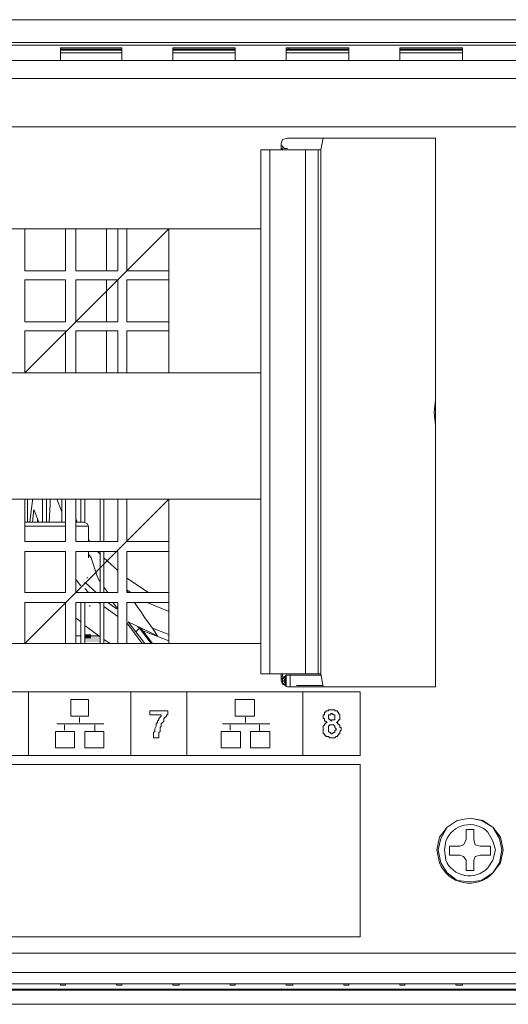
# Model space of a CAD drawing. Units: millimetres. Extents: x 2.4 to 30.2, y 3.4 to 20.5.
# Drawn here: x 29.4 to 29.7, y 12.7 to 13.4 of the extents above; entities that cross this region are included whole.
import ezdxf

# ---------------------------------------------------------------- set-up
doc = ezdxf.new("R2010")
doc.units = ezdxf.units.MM
doc.layers.add('Dahua', color=7, linetype='Continuous')

# ---------------------------------------------------------------- blocks, each defined once
blk = doc.blocks.new('EVS7148S_b')
for points in [[(29.40418, 12.9625), (29.40001, 12.9625), (29.40418, 12.96)], [(29.40001, 12.9625), (29.40418, 12.96), (29.40001, 12.96)], [(29.40001, 12.96167), (29.40001, 12.9575), (29.41001, 12.96167)], [(29.40001, 12.9575), (29.41001, 12.96167), (29.41001, 12.9575)]]:
    blk.add_hatch(color=256).paths.add_polyline_path(points)
at = {"lineweight": 0}
for points in [[(30.19085, 13.36416), (26.60335, 13.36416)], [(30.05918, 13.34916), (30.05251, 13.34916), (26.60335, 13.34916), (26.60168, 13.34916)], [(27.57418, 13.3475), (29.90168, 13.3475)], [(29.42418, 13.34583), (29.38418, 13.34583)], [(29.38418, 13.3375), (29.38418, 13.34583)], [(29.42418, 13.345), (29.38418, 13.345)], [(29.38418, 13.34416), (29.42418, 13.34416)], [(29.41835, 13.345), (29.41835, 13.34417)], [(29.42418, 13.3375), (29.42418, 13.34583)], [(29.45751, 13.3375), (29.45751, 13.34584)], [(29.49835, 13.345), (29.45751, 13.345)], [(29.45751, 13.34416), (29.49835, 13.34416)], [(29.49835, 13.34583), (29.45752, 13.34583)], [(29.46418, 13.34417), (29.46418, 13.345)], [(29.49835, 13.33751), (29.49835, 13.34584)], [(29.53168, 13.33751), (29.53168, 13.34584)], [(29.57251, 13.34583), (29.53168, 13.34583)], [(29.57251, 13.345), (29.53168, 13.345)], [(29.53168, 13.34416), (29.57251, 13.34416)], [(29.53334, 13.34418), (29.53334, 13.34501)], [(29.53335, 13.345), (29.53335, 13.34583)], [(29.55084, 13.34418), (29.55084, 13.34501)], [(29.57251, 13.33751), (29.57251, 13.34584)], [(29.64668, 13.34583), (29.60585, 13.34583)], [(29.60585, 13.3375), (29.60585, 13.34583)], [(29.64668, 13.345), (29.60585, 13.345)], [(29.60585, 13.34416), (29.64668, 13.34416)], [(29.63751, 13.34416), (29.63751, 13.345)], [(29.64668, 13.3375), (29.64668, 13.34583)], [(28.75168, 13.3375), (29.98668, 13.3375)], [(29.38418, 13.3425), (29.42418, 13.3425)], [(29.45752, 13.3425), (29.49835, 13.3425)], [(29.57251, 13.3425), (29.53168, 13.3425)], [(29.60585, 13.3425), (29.64668, 13.3425)], [(29.98668, 13.31833), (29.98668, 13.32583), (29.84668, 13.32583), (27.49001, 13.32583)], [(29.95335, 13.30167), (29.95168, 13.29833), (29.94918, 13.295), (29.94501, 13.29417), (29.82001, 13.29417), (28.95751, 13.29417)], [(29.55585, 13.28667), (29.55418, 13.27917), (29.51501, 13.27917)], [(29.52835, 13.28333), (29.52918, 13.28583), (29.53251, 13.28667), (29.62918, 13.28667)], [(29.62918, 13.28667), (29.62918, 12.92833)], [(29.51501, 13.27918), (29.51501, 12.93668)], [(29.52084, 13.27918), (29.52084, 12.93668)], [(29.52834, 13.27918), (29.52834, 13.28334)], [(29.52835, 13.28333), (29.52835, 13.28), (29.52918, 13.28), (29.52918, 13.27917), (29.53002, 13.27917)], [(29.52835, 13.28333), (29.52835, 13.28167), (29.52918, 13.28167), (29.52918, 13.28083), (29.53002, 13.28083), (29.53002, 13.28), (29.53168, 13.28)], [(29.53168, 13.28), (29.53251, 13.28)], [(29.54418, 12.93668), (29.54418, 13.27918)], [(29.55251, 12.93668), (29.55251, 13.27918)], [(29.55418, 12.93668), (29.55418, 13.27918)], [(28.75502, 13.2275), (29.51502, 13.2275)], [(29.36084, 13.13334), (29.45501, 13.22751)], [(29.36085, 13.2), (29.36085, 13.2275)], [(29.38751, 13.2275), (29.38751, 13.2)], [(29.39418, 13.2), (29.39418, 13.2275)], [(29.41418, 13.2275), (29.41418, 13.2)], [(29.42168, 13.2275), (29.42168, 13.2)], [(29.42751, 13.2), (29.42751, 13.2275)], [(29.45501, 13.2275), (29.45501, 13.13334)], [(29.38751, 13.2), (29.36085, 13.2)], [(29.42168, 13.2), (29.39418, 13.2)], [(29.45501, 13.2), (29.42751, 13.2)], [(29.36085, 13.19417), (29.38751, 13.19417)], [(29.36085, 13.16666), (29.36085, 13.19416)], [(29.38751, 13.19417), (29.38751, 13.16667)], [(29.39418, 13.19417), (29.42168, 13.19417), (29.42168, 13.16667)], [(29.39418, 13.16666), (29.39418, 13.19416)], [(29.41418, 13.19417), (29.41418, 13.16667)], [(29.42751, 13.19417), (29.45501, 13.19417)], [(29.42751, 13.16667), (29.42751, 13.19417)], [(29.38751, 13.16666), (29.36085, 13.16666)], [(29.42168, 13.16666), (29.39418, 13.16666)], [(29.45501, 13.16666), (29.42751, 13.16666)], [(29.36084, 13.16083), (29.38751, 13.16083)], [(29.36085, 13.13333), (29.36085, 13.16083)], [(29.38751, 13.16083), (29.38751, 13.13333)], [(29.39418, 13.13333), (29.39418, 13.16083), (29.42168, 13.16083)], [(29.41418, 13.16083), (29.41418, 13.13333)], [(29.42168, 13.16083), (29.42168, 13.13333)], [(29.42751, 13.16083), (29.45501, 13.16083)], [(29.42751, 13.13333), (29.42751, 13.16083)], [(29.51501, 13.13333), (28.75502, 13.13333)], [(29.62918, 13.11583), (29.62835, 13.1075), (29.62918, 13.09916)], [(28.75502, 13.05083), (29.51501, 13.05083)], [(29.36084, 12.95668), (29.45501, 13.05084)], [(29.36085, 13.02333), (29.36085, 13.05083)], [(29.36251, 13.03583), (29.36251, 13.05083)], [(29.36585, 13.05083), (29.36585, 13.05), (29.36418, 13.03583)], [(29.37251, 13.05083), (29.37251, 13.03583)], [(29.37501, 13.03583), (29.37501, 13.05083)], [(29.37752, 13.0475), (29.37668, 13.03583)], [(29.37751, 13.05084), (29.37751, 13.0475)], [(29.38168, 13.05083), (29.38501, 13.0425)], [(29.38501, 13.05083), (29.38501, 13.03583)], [(29.38751, 13.03583), (29.38751, 13.05083)], [(29.38751, 13.05083), (29.38751, 13.02333)], [(29.39418, 13.02333), (29.39418, 13.05083)], [(29.39751, 13.05083), (29.39751, 13.03583)], [(29.40001, 13.03583), (29.40001, 13.05083)], [(29.41001, 13.05083), (29.41001, 13.02333)], [(29.41251, 13.02333), (29.41251, 13.05083)], [(29.42168, 13.05083), (29.42168, 13.02333)], [(29.42751, 13.02333), (29.42751, 13.05083)], [(29.45501, 13.05084), (29.45501, 12.95667)], [(29.36668, 13.04417), (29.36584, 13.03583)], [(29.36668, 13.04417), (29.37002, 13.03583)], [(29.38752, 13.03583), (29.36085, 13.03583)], [(29.36918, 13.03583), (29.36918, 13.0375)], [(29.37668, 13.03583), (29.37668, 13.03667)], [(29.38752, 13.0375), (29.38752, 13.03667)], [(29.39418, 13.03833), (29.39502, 13.03583)], [(29.39918, 13.03583), (29.39418, 13.03583)], [(29.40251, 13.03333), (29.40168, 13.035), (29.39918, 13.03583)], [(29.36085, 13.03333), (29.38751, 13.03333)], [(29.39418, 13.03333), (29.40252, 13.03333)], [(29.40251, 13.03333), (29.40251, 13.02333)], [(29.38751, 13.02333), (29.36085, 13.02333)], [(29.42168, 13.02333), (29.39418, 13.02333)], [(29.40252, 13.025), (29.40335, 13.02333)], [(29.45501, 13.02333), (29.42751, 13.02333)], [(29.36085, 13.01667), (29.38751, 13.01667), (29.38751, 12.99)], [(29.36085, 12.99), (29.36085, 13.01666)], [(29.42168, 13.01667), (29.42168, 12.99), (29.39418, 12.99)], [(29.39418, 13.01667), (29.42168, 13.01667)], [(29.39418, 12.99), (29.39418, 13.01666)], [(29.40251, 13.01667), (29.40251, 13.0125)], [(29.40251, 13.015), (29.40418, 13.0125)], [(29.40835, 13.01667), (29.41002, 13.015)], [(29.41001, 13.01667), (29.41001, 12.99)], [(29.41251, 12.99), (29.41251, 13.01667)], [(29.42751, 13.01667), (29.45501, 13.01667)], [(29.42751, 12.99), (29.42751, 13.01667)], [(29.40835, 13), (29.40418, 13.0125)], [(29.41252, 13.0125), (29.42168, 13.00417)], [(29.39418, 12.99833), (29.39752, 12.99417)], [(29.40001, 12.99667), (29.40751, 12.99)], [(29.40168, 12.99917), (29.40168, 13.00001)], [(29.40835, 13), (29.41002, 12.99667)], [(29.42751, 12.99917), (29.44168, 12.99)], [(29.38751, 12.99), (29.36085, 12.99)], [(29.40001, 12.9925), (29.40251, 12.99)], [(29.41251, 12.99333), (29.41501, 12.99)], [(29.42751, 12.99167), (29.43001, 12.99)], [(29.42751, 12.99083), (29.42835, 12.99)], [(29.45501, 12.99), (29.42751, 12.99)], [(29.36085, 12.98333), (29.38751, 12.98333), (29.38751, 12.95667)], [(29.36085, 12.95666), (29.36085, 12.98333)], [(29.39418, 12.98333), (29.42168, 12.98333)], [(29.39418, 12.95666), (29.39418, 12.98333)], [(29.39751, 12.98333), (29.39751, 12.95667)], [(29.40001, 12.95667), (29.40001, 12.98333)], [(29.40918, 12.98333), (29.41002, 12.9825)], [(29.41001, 12.98333), (29.41001, 12.95667)], [(29.41251, 12.95667), (29.41251, 12.98333)], [(29.41502, 12.98333), (29.42085, 12.97917)], [(29.41835, 12.98333), (29.42168, 12.97917)], [(29.42168, 12.98333), (29.42168, 12.95667)], [(29.42751, 12.98333), (29.45501, 12.98333)], [(29.42751, 12.95667), (29.42751, 12.98333)], [(29.43251, 12.98333), (29.43418, 12.98083)], [(29.44085, 12.98333), (29.45502, 12.9775)], [(29.40335, 12.98083), (29.40335, 12.98167)], [(29.41252, 12.98083), (29.42168, 12.97417)], [(29.43418, 12.98083), (29.43668, 12.9775), (29.43919, 12.97333), (29.44418, 12.96667)], [(29.39418, 12.97333), (29.39752, 12.97083)], [(29.42751, 12.97), (29.43751, 12.95667)], [(29.42835, 12.97083), (29.44751, 12.96167)], [(29.42835, 12.97083), (29.43335, 12.96417), (29.43918, 12.95667)], [(29.40001, 12.96833), (29.41001, 12.96083)], [(29.43584, 12.96667), (29.43334, 12.96417)], [(29.43585, 12.96667), (29.43418, 12.9675)], [(29.43585, 12.96667), (29.44335, 12.95667)], [(29.43668, 12.96667), (29.44418, 12.95667)], [(29.43751, 12.965), (29.45501, 12.95833)], [(29.44751, 12.96167), (29.44418, 12.96667), (29.45501, 12.9625)], [(29.39752, 12.96167), (29.39418, 12.96167)], [(29.40918, 12.96167), (29.40001, 12.96167)], [(29.41252, 12.95917), (29.41668, 12.95667)], [(29.51501, 12.95667), (28.75502, 12.95667)], [(29.55418, 12.93667), (29.51501, 12.93667)], [(29.52834, 12.93251), (29.52834, 12.93668)], [(29.53002, 12.93667), (29.52918, 12.93667), (29.52918, 12.935), (29.52835, 12.935), (29.52835, 12.9325), (29.52918, 12.93), (29.53251, 12.92833)], [(29.52835, 12.9325), (29.52835, 12.93333), (29.52918, 12.93417), (29.53002, 12.93417), (29.53002, 12.935), (29.53085, 12.935), (29.53168, 12.93583)], [(29.53168, 12.935), (29.52918, 12.93333), (29.52918, 12.93083), (29.53168, 12.92917)], [(29.53168, 12.93417), (29.53001, 12.9325), (29.53001, 12.93167), (29.53168, 12.93)], [(29.53084, 12.93084), (29.53084, 12.93334), (29.53084, 12.93084)], [(29.53085, 12.93334), (29.53168, 12.93334)], [(29.53168, 12.93584), (29.53168, 12.92834)], [(29.53251, 12.93583), (29.53168, 12.93583)], [(29.53418, 12.93584), (29.53251, 12.93584)], [(29.53418, 12.93584), (29.55418, 12.93584)], [(29.53418, 12.92834), (29.53418, 12.93584)], [(29.55418, 12.93667), (29.55585, 12.92833)], [(29.58001, 12.92501), (29.22251, 12.92501)], [(29.36335, 12.925), (29.36335, 12.88333)], [(29.43001, 12.925), (29.43001, 12.88334)], [(29.46668, 12.925), (29.46668, 12.88334)], [(29.53085, 12.93084), (29.53168, 12.93084)], [(29.62918, 12.92834), (29.53251, 12.92834)], [(29.53835, 12.92917), (29.55585, 12.92917)], [(29.54251, 12.92501), (29.54251, 12.88334)], [(29.58001, 12.88334), (29.58001, 12.92501)], [(29.39085, 12.92001), (29.40251, 12.92001)], [(29.39085, 12.90917), (29.39085, 12.92)], [(29.40251, 12.92), (29.40251, 12.90917)], [(29.49835, 12.90917), (29.49835, 12.92001), (29.51084, 12.92001)], [(29.51084, 12.92001), (29.51084, 12.90918)], [(29.44251, 12.91251), (29.45418, 12.91251)], [(29.44251, 12.91), (29.44251, 12.9125)], [(29.45418, 12.9125), (29.45418, 12.91084)], [(29.55835, 12.905), (29.55752, 12.90583), (29.55668, 12.90583), (29.55668, 12.9075), (29.55585, 12.9075), (29.55585, 12.91), (29.55668, 12.91), (29.55668, 12.91166), (29.55752, 12.91166), (29.55752, 12.9125), (29.55918, 12.9125), (29.55918, 12.91333), (29.56335, 12.91333), (29.56335, 12.9125), (29.56418, 12.9125)], [(29.56418, 12.9125), (29.56502, 12.9125), (29.56502, 12.91167), (29.56585, 12.91167), (29.56585, 12.91083), (29.56668, 12.91), (29.56668, 12.90667), (29.56585, 12.90667), (29.56585, 12.90583), (29.56502, 12.90583), (29.56502, 12.905), (29.56418, 12.905)], [(29.40252, 12.90917), (29.39085, 12.90917)], [(29.39668, 12.90499), (29.39668, 12.90833)], [(29.45002, 12.91), (29.44252, 12.91)], [(29.44502, 12.895), (29.44502, 12.89833), (29.44585, 12.89916), (29.44585, 12.90083), (29.44669, 12.9025), (29.44669, 12.90416), (29.44752, 12.905), (29.44752, 12.90583), (29.44835, 12.90666), (29.44835, 12.9075), (29.45002, 12.90916), (29.45002, 12.91)], [(29.45418, 12.91083), (29.45418, 12.91), (29.45335, 12.91), (29.45335, 12.90916), (29.45168, 12.9075), (29.45168, 12.90583), (29.45002, 12.90416), (29.45002, 12.9025), (29.44918, 12.90166), (29.44918, 12.89916), (29.44835, 12.89833), (29.44835, 12.895)], [(29.51085, 12.90917), (29.49835, 12.90917)], [(29.50501, 12.905), (29.50501, 12.90834)], [(29.56335, 12.90833), (29.56335, 12.91), (29.56251, 12.91), (29.56168, 12.91083), (29.56085, 12.91083), (29.56085, 12.91), (29.55918, 12.91), (29.55918, 12.90833)], [(29.55918, 12.90833), (29.55918, 12.9075), (29.56002, 12.90666), (29.56085, 12.90666), (29.56085, 12.90583), (29.56168, 12.90666), (29.56335, 12.90666), (29.56335, 12.90833)], [(29.38085, 12.89917), (29.39334, 12.89917)], [(29.38085, 12.88833), (29.38085, 12.89917)], [(29.38168, 12.90417), (29.41251, 12.90417)], [(29.38668, 12.89999), (29.38668, 12.90333)], [(29.39334, 12.89916), (29.39334, 12.88833)], [(29.40001, 12.89917), (29.41251, 12.89917)], [(29.40001, 12.88833), (29.40001, 12.89917)], [(29.40668, 12.89916), (29.40668, 12.90333)], [(29.41251, 12.89917), (29.41251, 12.88833)], [(29.48918, 12.88834), (29.48918, 12.89918)], [(29.48918, 12.89917), (29.50168, 12.89917)], [(29.49001, 12.90417), (29.52085, 12.90417)], [(29.49501, 12.9), (29.49501, 12.90334)], [(29.50168, 12.89917), (29.50168, 12.88834)], [(29.50834, 12.88834), (29.50834, 12.89918)], [(29.50835, 12.89917), (29.52085, 12.89917)], [(29.51418, 12.89917), (29.51418, 12.90334)], [(29.52084, 12.89918), (29.52084, 12.88834)], [(29.55835, 12.89583), (29.55751, 12.89583), (29.55751, 12.89667), (29.55668, 12.89667), (29.55668, 12.8975), (29.55585, 12.8975), (29.55585, 12.9025), (29.55668, 12.90333), (29.55668, 12.90417), (29.55751, 12.90417), (29.55751, 12.905), (29.55835, 12.905)], [(29.56419, 12.905), (29.56502, 12.905), (29.56502, 12.90416), (29.56585, 12.90416), (29.56585, 12.90333), (29.56668, 12.90333), (29.56668, 12.90166), (29.56752, 12.90166), (29.56752, 12.9), (29.56668, 12.89916), (29.56668, 12.8975), (29.56585, 12.8975), (29.56585, 12.89666), (29.56502, 12.89666), (29.56502, 12.89583), (29.56419, 12.89583), (29.56335, 12.895), (29.56002, 12.895), (29.55918, 12.89583), (29.55835, 12.89583)], [(29.56418, 12.90083), (29.56335, 12.90167), (29.56335, 12.9025), (29.56251, 12.90333), (29.56001, 12.90333), (29.55918, 12.9025), (29.55918, 12.90083)], [(29.55918, 12.90083), (29.55918, 12.89916), (29.56002, 12.89833), (29.56085, 12.89833), (29.56085, 12.8975), (29.56168, 12.8975), (29.56252, 12.89833), (29.56335, 12.89833), (29.56335, 12.9), (29.56419, 12.9), (29.56419, 12.90083)], [(29.44835, 12.895), (29.44501, 12.895)], [(29.39335, 12.88833), (29.38085, 12.88833)], [(29.41251, 12.88833), (29.40001, 12.88833)], [(29.50168, 12.88833), (29.48918, 12.88833)], [(29.52085, 12.88833), (29.50835, 12.88833)], [(29.22253, 12.88333), (29.58003, 12.88333)], [(29.14669, 12.8775), (29.58003, 12.8775), (29.14669, 12.8775)], [(29.58001, 12.87751), (29.58001, 12.76501), (29.58001, 12.87751)], [(29.67251, 12.82167), (29.67084, 12.82917), (29.66668, 12.83667), (29.65918, 12.84083), (29.65168, 12.8425), (29.64334, 12.84083), (29.63668, 12.83667), (29.63251, 12.82917), (29.63085, 12.82167), (29.63251, 12.81333), (29.63668, 12.80667), (29.64334, 12.80167), (29.65168, 12.80083), (29.65918, 12.80167), (29.66668, 12.80667), (29.67084, 12.81333), (29.67251, 12.82167)], [(29.64918, 12.835), (29.65418, 12.835)], [(29.64918, 12.82834), (29.64918, 12.835)], [(29.65418, 12.835), (29.65418, 12.82834)], [(29.64501, 12.82417), (29.64751, 12.825), (29.64918, 12.82833)], [(29.65418, 12.82833), (29.65502, 12.825), (29.65835, 12.82417)], [(29.63834, 12.82417), (29.64501, 12.82417)], [(29.63835, 12.81833), (29.63835, 12.82417)], [(29.65834, 12.82417), (29.66501, 12.82417)], [(29.66501, 12.82417), (29.66501, 12.81833)], [(29.64502, 12.81833), (29.63835, 12.81833)], [(29.64918, 12.815), (29.64751, 12.8175), (29.64501, 12.81833)], [(29.65835, 12.81833), (29.65502, 12.8175), (29.65418, 12.815)], [(29.66502, 12.81833), (29.65835, 12.81833)], [(29.64918, 12.80834), (29.64918, 12.815)], [(29.65418, 12.815), (29.65418, 12.80834)], [(29.65418, 12.80833), (29.64918, 12.80833)], [(29.58001, 12.765), (29.14668, 12.765), (29.58001, 12.765)], [(29.95335, 12.75417), (27.52335, 12.75417)], [(27.51085, 12.74167), (29.96585, 12.74167), (29.96585, 12.73417)], [(27.51086, 12.73416), (29.96586, 12.73416)], [(29.38418, 12.73417), (29.38418, 12.73333)], [(29.38419, 12.73333), (29.38753, 12.73333)], [(29.38751, 12.73417), (29.38751, 12.73333)], [(29.42085, 12.73417), (29.42085, 12.73333)], [(29.42086, 12.73333), (29.42419, 12.73333)], [(29.42418, 12.73417), (29.42418, 12.73333)], [(29.45751, 12.73417), (29.45751, 12.73334)], [(29.45753, 12.73333), (29.46169, 12.73333)], [(29.46168, 12.73417), (29.46168, 12.73334)], [(29.49501, 12.73417), (29.49501, 12.73334)], [(29.49503, 12.73333), (29.49836, 12.73333)], [(29.49835, 12.73417), (29.49835, 12.73334)], [(29.53168, 12.73418), (29.53168, 12.73334)], [(29.53169, 12.73333), (29.53586, 12.73333)], [(29.53584, 12.73418), (29.53584, 12.73334)], [(29.56918, 12.73417), (29.56918, 12.73334)], [(29.56919, 12.73333), (29.57253, 12.73333)], [(29.57251, 12.73417), (29.57251, 12.73334)], [(29.60585, 12.73416), (29.60585, 12.73333)], [(29.60586, 12.73333), (29.6092, 12.73333)], [(29.60918, 12.73416), (29.60918, 12.73333)], [(29.64251, 12.73417), (29.64251, 12.73333)], [(29.64253, 12.73333), (29.64669, 12.73333)], [(29.64668, 12.73417), (29.64668, 12.73333)], [(27.49752, 12.73), (29.97835, 12.73)], [(29.90169, 12.73083), (27.57419, 12.73083)], [(29.97835, 12.72083), (27.49918, 12.72083)]]:
    blk.add_lwpolyline(points, dxfattribs=at)
for points in [[(29.42418, 13.3425), (29.38418, 13.3425)], [(29.49835, 13.3425), (29.45752, 13.3425)], [(29.57252, 13.3425), (29.53168, 13.3425)], [(29.64668, 13.3425), (29.60585, 13.3425)]]:
    blk.add_lwpolyline(points, close=True, dxfattribs=at)
for points in [[(29.67335, 12.82167), (29.67168, 12.83), (29.66668, 12.83667), (29.66001, 12.84083), (29.65168, 12.8425), (29.64335, 12.84083), (29.63668, 12.83667), (29.63168, 12.83), (29.63001, 12.82167), (29.63168, 12.81333, 0.549013), (29.66668, 12.80667), (29.67168, 12.81333)], [(29.66835, 12.82167), (29.66668, 12.8275), (29.66335, 12.83334, 0.541761), (29.63585, 12.8275), (29.63502, 12.82167), (29.63585, 12.815, 0.542835), (29.66335, 12.81), (29.66668, 12.815)]]:
    blk.add_lwpolyline(points, format="xyb", close=True, dxfattribs=at)

msp = doc.modelspace()

# ---------------------------------------------------------------- block references
at = {"layer": 'Dahua'}
msp.add_blockref('EVS7148S_b', (0, 0), dxfattribs=at)

doc.saveas('drawing.dxf')
